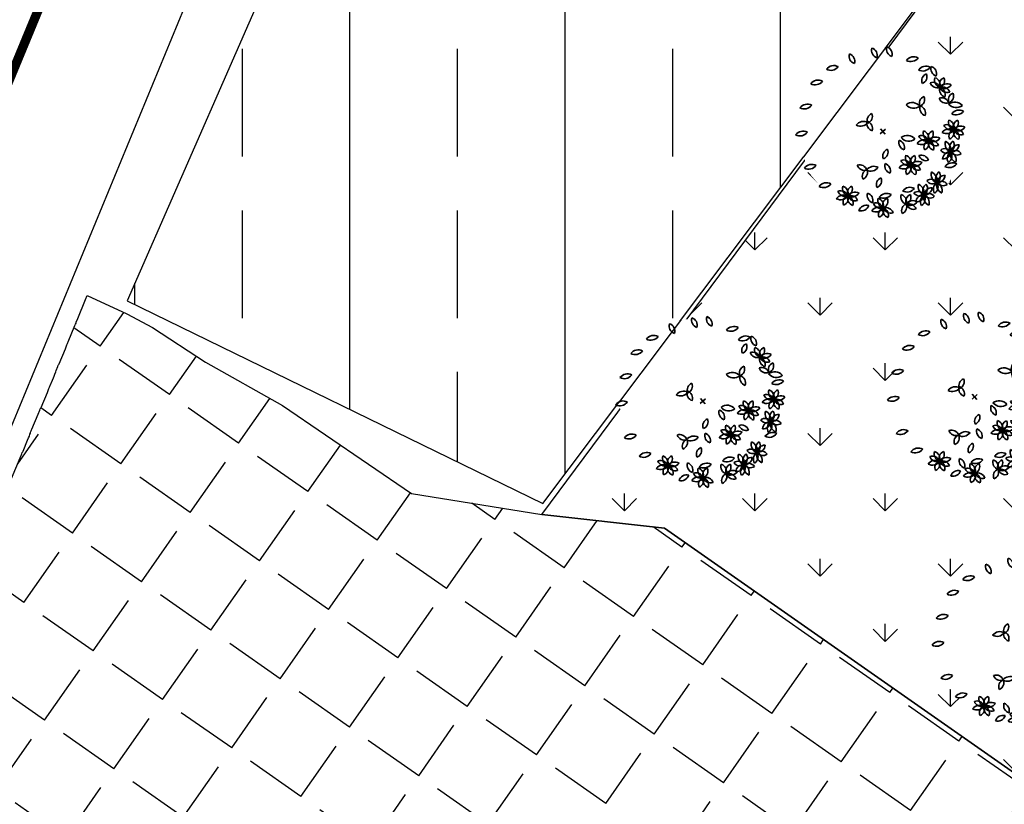
# Model space of a CAD drawing. Units: inches. Extents: x 1085372 to 1086212, y 3340620 to 3341850.
# Drawn here: x 1085570 to 1085602, y 3341681 to 3341706 of the extents above; entities that cross this region are included whole.
import ezdxf

# ---------------------------------------------------------------- set-up
doc = ezdxf.new("R2010")
doc.units = ezdxf.units.IN
doc.header["$MEASUREMENT"] = 0
doc.set_wipeout_variables(frame=1)
doc.linetypes.add('DASHED2', pattern=[0.375, 0.25, -0.125])
for name, color, linetype, lineweight in [('bo', 7, 'Continuous', 9), ('cay', 96, 'Continuous', 35), ('cay 2', 102, 'Continuous', 5)]:
    doc.layers.add(name, color=color, linetype=linetype, lineweight=lineweight)
for name, color, linetype in [('CO', 74, 'Continuous'), ('GT_AL_lines', 20, 'Continuous'), ('GT_netbo_Haiduong', 1, 'Continuous'), ('khuTT_QH_shapes', 10, 'Continuous'), ('NHA DAN CU HIEN CO', 54, 'Continuous')]:
    doc.layers.add(name, color=color, linetype=linetype)

# ---------------------------------------------------------------- blocks, each defined once
blk = doc.blocks.new('Cay DP')
at = {"color": 3}
blk.add_wipeout([(1.305, 4.436), (-0.13, 4.623), (-1.552, 4.356), (-2.822, 3.663), (-3.816, 2.612), (-4.436, 1.305), (-4.623, -0.13), (-4.356, -1.552), (-3.663, -2.822), (-2.612, -3.816), (-1.305, -4.436), (0.13, -4.623), (1.552, -4.356), (2.822, -3.663), (3.816, -2.612), (4.436, -1.305), (4.623, 0.13), (4.356, 1.552), (3.663, 2.822), (2.612, 3.816)], dxfattribs=at).dxf.layer = 'bo'
at = {"layer": 'cay'}
for p, q in [((-0.174, 0.081), (0.174, -0.081)), ((-0.081, -0.174), (0.081, 0.174))]:
    blk.add_line(p, q, dxfattribs=at)
at = {"layer": 'cay', "linetype": 'Continuous'}
for centre, radius, start, end in [((-1.641, 3.923), 0.429, 7.007, 95.7542), ((-1.258, 4.402), 0.429, 187.007, 275.7542), ((0.111, 3.983), 0.515, 86.0289, 166.734), ((-0.354, 4.615), 0.515, 266.0289, 346.734), ((1.038, 3.923), 0.429, 7.007, 95.7542), ((1.421, 4.403), 0.429, 187.007, 275.7542), ((-2.359, 3.531), 0.429, 7.007, 95.7542), ((-1.976, 4.011), 0.429, 187.007, 275.7542), ((0.926, 3.769), 0.515, 86.0289, 166.734), ((0.461, 4.401), 0.515, 266.0289, 346.734), ((1.198, 3.582), 0.399, 134.9291, 227.1353), ((0.645, 3.572), 0.399, 314.9291, 47.1353), ((1.472, 3.437), 0.429, 7.007, 95.7542), ((1.856, 3.917), 0.429, 187.007, 275.7542), ((2.17, 3.782), 0.399, 134.9291, 227.1353), ((2.375, 3.351), 0.515, 86.0289, 166.734), ((1.909, 3.983), 0.515, 266.0289, 346.734), ((1.617, 3.772), 0.399, 314.9291, 47.1353), ((1.585, 3.193), 0.423, 43.1952, 132.6065), ((1.607, 3.794), 0.423, 223.1952, 312.6065), ((1.939, 3.062), 0.429, 7.007, 95.7542), ((2.322, 3.542), 0.429, 187.007, 275.7542), ((2.192, 3.177), 0.423, 43.1952, 132.6065), ((2.214, 3.779), 0.423, 223.1952, 312.6065), ((2.964, 3.208), 0.399, 134.9291, 227.1353), ((2.41, 3.198), 0.399, 314.9291, 47.1353), ((-3.361, 2.735), 0.429, 7.007, 95.7542), ((-2.977, 3.214), 0.429, 187.007, 275.7542), ((2.379, 2.619), 0.423, 43.1952, 132.6065), ((2.401, 3.22), 0.423, 223.1952, 312.6065), ((3.19, 2.572), 0.553, 64.2119, 151.5471), ((2.945, 3.335), 0.553, 244.2119, 331.5471), ((3.576, 2.302), 0.515, 86.0289, 166.734), ((3.111, 2.933), 0.515, 266.0289, 346.734), ((-3.721, 1.758), 0.515, 86.0289, 166.734), ((-4.186, 2.39), 0.515, 266.0289, 346.734), ((1.58, 2.394), 0.399, 134.9291, 227.1353), ((1.026, 2.384), 0.399, 314.9291, 47.1353), ((3.802, 1.957), 0.399, 134.9291, 227.1353), ((3.248, 1.947), 0.399, 314.9291, 47.1353), ((1.068, 1.602), 0.553, 64.2119, 151.5471), ((0.822, 2.364), 0.553, 244.2119, 331.5471), ((1.362, 1.687), 0.429, 7.007, 95.7542), ((1.745, 2.167), 0.429, 187.007, 275.7542), ((3.217, 1.367), 0.423, 43.1952, 132.6065), ((3.239, 1.969), 0.423, 223.1952, 312.6065), ((3.511, 1.143), 0.515, 86.0289, 166.734), ((3.046, 1.775), 0.515, 266.0289, 346.734), ((3.104, 1.612), 0.429, 7.007, 95.7542), ((3.487, 2.091), 0.429, 187.007, 275.7542), ((3.8, 1.391), 0.399, 134.9291, 227.1353), ((4.006, 1.526), 0.515, 86.0289, 166.734), ((3.54, 2.158), 0.515, 266.0289, 346.734), ((3.246, 1.381), 0.399, 314.9291, 47.1353), ((3.57, 1.237), 0.429, 7.007, 95.7542), ((3.953, 1.716), 0.429, 187.007, 275.7542), ((3.823, 1.352), 0.423, 43.1952, 132.6065), ((3.845, 1.953), 0.423, 223.1952, 312.6065), ((-4.188, 0.68), 0.515, 86.0289, 166.734), ((-4.654, 1.312), 0.515, 266.0289, 346.734), ((2.782, 0.85), 0.399, 134.9291, 227.1353), ((2.228, 0.84), 0.399, 314.9291, 47.1353), ((-0.67, 0.377), 0.399, 134.9291, 227.1353), ((-1.224, 0.367), 0.399, 314.9291, 47.1353), ((2.197, 0.261), 0.423, 43.1952, 132.6065), ((2.219, 0.862), 0.423, 223.1952, 312.6065), ((2.492, 0.037), 0.515, 86.0289, 166.734), ((2.026, 0.669), 0.515, 266.0289, 346.734), ((2.084, 0.505), 0.429, 7.007, 95.7542), ((2.467, 0.985), 0.429, 187.007, 275.7542), ((2.78, 0.285), 0.399, 134.9291, 227.1353), ((2.986, 0.419), 0.515, 86.0289, 166.734), ((2.52, 1.051), 0.515, 266.0289, 346.734), ((2.227, 0.275), 0.399, 314.9291, 47.1353), ((2.55, 0.13), 0.429, 7.007, 95.7542), ((2.933, 0.61), 0.429, 187.007, 275.7542), ((2.803, 0.245), 0.423, 43.1952, 132.6065), ((2.825, 0.847), 0.423, 223.1952, 312.6065), ((3.672, 0.154), 0.399, 58.108, 150.3143), ((3.365, 0.379), 0.515, 9.2079, 89.913), ((3.874, 0.976), 0.515, 189.2079, 269.913), ((4.106, 0.832), 0.423, 146.3742, 235.7855), ((3.516, 0.717), 0.423, 326.3742, 55.7855), ((4.282, 0.619), 0.429, 110.186, 198.9332), ((3.728, 0.882), 0.429, 290.186, 18.9332), ((4.223, 0.282), 0.399, 58.108, 150.3143), ((4.087, 0.819), 0.399, 238.108, 330.3143), ((-0.979, -0.388), 0.515, 86.0289, 166.734), ((-1.445, 0.244), 0.515, 266.0289, 346.734), ((-0.968, -0.256), 0.429, 7.007, 95.7542), ((-0.584, 0.224), 0.429, 187.007, 275.7542), ((1.546, -0.165), 0.553, 64.2119, 151.5471), ((1.301, 0.597), 0.553, 244.2119, 331.5471), ((3.536, 0.691), 0.399, 238.108, 330.3143), ((4.024, 0.079), 0.429, 110.186, 198.9332), ((3.469, 0.343), 0.429, 290.186, 18.9332), ((4.23, 0.239), 0.423, 146.3742, 235.7855), ((4.359, 0.582), 0.515, 189.2079, 269.913), ((3.85, -0.015), 0.515, 9.2079, 89.913), ((3.639, 0.123), 0.423, 326.3742, 55.7855), ((4.406, -0.503), 0.515, 86.0289, 166.734), ((3.94, 0.129), 0.515, 266.0289, 346.734), ((-4.197, -0.769), 0.515, 86.0289, 166.734), ((-4.662, -0.138), 0.515, 266.0289, 346.734), ((1.061, -0.505), 0.429, 7.007, 95.7542), ((1.444, -0.025), 0.429, 187.007, 275.7542), ((2.422, -0.775), 0.399, 134.9291, 227.1353), ((1.868, -0.785), 0.399, 314.9291, 47.1353), ((2.636, -0.726), 0.423, 43.1952, 132.6065), ((2.658, -0.124), 0.423, 223.1952, 312.6065), ((0.908, -1.071), 0.399, 134.9291, 227.1353), ((0.354, -1.081), 0.399, 314.9291, 47.1353), ((1.837, -1.365), 0.423, 43.1952, 132.6065), ((1.859, -0.763), 0.423, 223.1952, 312.6065), ((2.132, -1.589), 0.515, 86.0289, 166.734), ((1.666, -0.957), 0.515, 266.0289, 346.734), ((1.724, -1.121), 0.429, 7.007, 95.7542), ((2.107, -0.641), 0.429, 187.007, 275.7542), ((2.421, -1.341), 0.399, 134.9291, 227.1353), ((2.626, -1.206), 0.515, 86.0289, 166.734), ((2.161, -0.575), 0.515, 266.0289, 346.734), ((1.867, -1.351), 0.399, 314.9291, 47.1353), ((2.19, -1.495), 0.429, 7.007, 95.7542), ((2.573, -1.016), 0.429, 187.007, 275.7542), ((2.443, -1.38), 0.423, 43.1952, 132.6065), ((2.465, -0.779), 0.423, 223.1952, 312.6065), ((3.347, -1.474), 0.515, 9.2079, 89.913), ((3.856, -0.877), 0.515, 189.2079, 269.913), ((4.089, -1.02), 0.423, 146.3742, 235.7855), ((3.498, -1.136), 0.423, 326.3742, 55.7855), ((4.265, -1.234), 0.429, 110.186, 198.9332), ((3.71, -0.97), 0.429, 290.186, 18.9332), ((0.866, -1.991), 0.429, 7.007, 95.7542), ((1.249, -1.511), 0.429, 187.007, 275.7542), ((3.654, -1.699), 0.399, 58.108, 150.3143), ((3.518, -1.162), 0.399, 238.108, 330.3143), ((4.212, -1.614), 0.423, 146.3742, 235.7855), ((4.341, -1.271), 0.515, 189.2079, 269.913), ((3.832, -1.868), 0.515, 9.2079, 89.913), ((4.205, -1.571), 0.399, 58.108, 150.3143), ((4.069, -1.034), 0.399, 238.108, 330.3143), ((3.621, -1.73), 0.423, 326.3742, 55.7855), ((-3.812, -2.227), 0.515, 86.0289, 166.734), ((-4.278, -1.596), 0.515, 266.0289, 346.734), ((-0.256, -2.58), 0.423, 43.1952, 132.6065), ((0.533, -2.422), 0.515, 86.0289, 166.734), ((0.068, -1.79), 0.515, 266.0289, 346.734), ((2.82, -2.675), 0.515, 86.0289, 166.734), ((2.354, -2.043), 0.515, 266.0289, 346.734), ((3.478, -1.78), 0.515, 189.2079, 269.913), ((2.969, -2.378), 0.515, 9.2079, 89.913), ((3.711, -1.924), 0.423, 146.3742, 235.7855), ((3.12, -2.039), 0.423, 326.3742, 55.7855), ((3.887, -2.137), 0.429, 110.186, 198.9332), ((3.332, -1.874), 0.429, 290.186, 18.9332), ((3.828, -2.475), 0.399, 58.108, 150.3143), ((3.692, -1.938), 0.399, 238.108, 330.3143), ((-0.234, -1.979), 0.423, 223.1952, 312.6065), ((0.328, -2.556), 0.399, 134.9291, 227.1353), ((-0.226, -2.566), 0.399, 314.9291, 47.1353), ((1.218, -2.656), 0.399, 134.9291, 227.1353), ((0.665, -2.666), 0.399, 314.9291, 47.1353), ((3.069, -2.845), 0.399, 134.9291, 227.1353), ((2.515, -2.855), 0.399, 314.9291, 47.1353), ((3.277, -2.602), 0.399, 58.108, 150.3143), ((3.141, -2.065), 0.399, 238.108, 330.3143), ((3.628, -2.677), 0.429, 110.186, 198.9332), ((3.074, -2.413), 0.429, 290.186, 18.9332), ((3.834, -2.517), 0.423, 146.3742, 235.7855), ((3.963, -2.174), 0.515, 189.2079, 269.913), ((3.455, -2.772), 0.515, 9.2079, 89.913), ((3.243, -2.633), 0.423, 326.3742, 55.7855), ((-2.635, -3.7), 0.515, 86.0289, 166.734), ((-3.1, -3.068), 0.515, 266.0289, 346.734), ((1.78, -3.498), 0.515, 86.0289, 166.734), ((1.315, -2.866), 0.515, 266.0289, 346.734), ((2.371, -3.191), 0.429, 7.007, 95.7542), ((2.754, -2.711), 0.429, 187.007, 275.7542), ((3.068, -3.411), 0.399, 134.9291, 227.1353), ((3.273, -3.276), 0.515, 86.0289, 166.734), ((2.808, -2.645), 0.515, 266.0289, 346.734), ((2.514, -3.421), 0.399, 314.9291, 47.1353), ((3.09, -3.45), 0.423, 43.1952, 132.6065), ((3.112, -2.849), 0.423, 223.1952, 312.6065), ((-1.487, -4.302), 0.515, 86.0289, 166.734), ((-1.953, -3.671), 0.515, 266.0289, 346.734), ((-0.761, -4.068), 0.429, 7.007, 95.7542), ((-0.378, -3.588), 0.429, 187.007, 275.7542), ((-0.063, -3.723), 0.399, 134.9291, 227.1353), ((0.141, -4.153), 0.515, 86.0289, 166.734), ((-0.325, -3.522), 0.515, 266.0289, 346.734), ((-0.617, -3.732), 0.399, 314.9291, 47.1353), ((0.642, -3.866), 0.429, 7.007, 95.7542), ((1.026, -3.386), 0.429, 187.007, 275.7542), ((1.407, -4.135), 0.423, 43.1952, 132.6065), ((1.294, -3.891), 0.429, 7.007, 95.7542), ((1.677, -3.411), 0.429, 187.007, 275.7542), ((1.992, -3.546), 0.399, 134.9291, 227.1353), ((1.438, -3.556), 0.399, 314.9291, 47.1353), ((2.013, -4.151), 0.423, 43.1952, 132.6065), ((-0.648, -4.312), 0.423, 43.1952, 132.6065), ((-0.626, -3.711), 0.423, 223.1952, 312.6065), ((-0.353, -4.536), 0.515, 86.0289, 166.734), ((-0.819, -3.904), 0.515, 266.0289, 346.734), ((-0.065, -4.288), 0.399, 134.9291, 227.1353), ((-0.618, -4.298), 0.399, 314.9291, 47.1353), ((-0.295, -4.442), 0.429, 7.007, 95.7542), ((0.088, -3.963), 0.429, 187.007, 275.7542), ((-0.042, -4.327), 0.423, 43.1952, 132.6065), ((-0.02, -3.726), 0.423, 223.1952, 312.6065), ((1.002, -4.472), 0.445, 98.8346, 185.91), ((0.491, -4.078), 0.445, 278.8346, 5.91), ((1.429, -3.534), 0.423, 223.1952, 312.6065), ((1.701, -4.359), 0.515, 86.0289, 166.734), ((1.236, -3.728), 0.515, 266.0289, 346.734), ((1.99, -4.112), 0.399, 134.9291, 227.1353), ((1.436, -4.122), 0.399, 314.9291, 47.1353), ((1.76, -4.266), 0.429, 7.007, 95.7542), ((2.143, -3.786), 0.429, 187.007, 275.7542), ((2.035, -3.549), 0.423, 223.1952, 312.6065)]:
    blk.add_arc(centre, radius, start, end, dxfattribs=at)

msp = doc.modelspace()

# ---------------------------------------------------------------- hatches: boundary and pattern name
at = {"layer": 'CO'}
h = msp.add_hatch(dxfattribs=at)
h.set_pattern_fill('GRASS', color=256, scale=3, style=0)
h.set_pattern_definition([(90, (0, 0), (-2.121320343, 2.121320343), [0.5625, -3.680140689]), (45, (0, 0), (-2.1213203436, 2.1213203436), [0.5625, -2.4375]), (135, (0, 0), (-2.1213203436, -2.1213203436), [0.5625, -2.4375])])
h.paths.add_polyline_path([(1085628.932, 3341663.534), (1085591.232, 3341689.919), (1085587.25, 3341690.369), (1085606.8, 3341716.703), (1085608.779, 3341719.243), (1085603.939, 3341726.381), (1085605.926, 3341737.169), (1085622.657, 3341737.049), (1085642.39, 3341732.58), (1085636.238, 3341717.653), (1085626.706, 3341708.945), (1085623.498, 3341700.577), (1085628.223, 3341698.897), (1085648.261, 3341680.933), (1085645.972, 3341661.064)])
at = {"layer": 'khuTT_QH_shapes'}
h = msp.add_hatch(dxfattribs=at)
h.set_pattern_fill('ANGLE', color=255, scale=10, angle=55, style=0)
h.set_pattern_definition([(55, (0, 0), (-2.2526681218, 1.5773352), [2, -0.75]), (145, (0, 0), (-1.5773352, -2.2526681218), [2, -0.75])])
h.paths.add_polyline_path([(1085540.001, 3341623.932), (1085540.009, 3341623.942), (1085540.1, 3341624.162), (1085540.116, 3341624.192), (1085540.166, 3341624.292), (1085540.207, 3341624.392), (1085540.24, 3341624.472), (1085540.257, 3341624.512), (1085540.273, 3341624.542), (1085540.322, 3341624.642), (1085540.364, 3341624.742), (1085540.397, 3341624.822), (1085540.487, 3341625.042), (1085540.504, 3341625.072), (1085540.553, 3341625.172), (1085540.595, 3341625.272), (1085540.628, 3341625.352), (1085540.644, 3341625.392), (1085540.661, 3341625.422), (1085540.71, 3341625.522), (1085540.751, 3341625.622), (1085540.784, 3341625.702), (1085540.801, 3341625.742), (1085540.817, 3341625.772), (1085540.867, 3341625.872), (1085540.908, 3341625.972), (1085540.941, 3341626.052), (1085540.982, 3341626.142), (1085541.023, 3341626.232), (1085541.04, 3341626.272), (1085541.048, 3341626.302), (1085541.056, 3341626.322), (1085541.114, 3341626.442), (1085541.18, 3341626.582), (1085541.197, 3341626.622), (1085541.205, 3341626.652), (1085541.213, 3341626.672), (1085541.287, 3341626.842), (1085541.304, 3341626.882), (1085541.32, 3341626.912), (1085541.328, 3341626.932), (1085541.345, 3341626.972), (1085541.361, 3341627.002), (1085541.411, 3341627.101), (1085541.452, 3341627.201), (1085541.485, 3341627.281), (1085541.526, 3341627.371), (1085541.568, 3341627.461), (1085541.584, 3341627.501), (1085541.592, 3341627.531), (1085541.601, 3341627.551), (1085541.658, 3341627.671), (1085541.724, 3341627.811), (1085541.741, 3341627.851), (1085541.749, 3341627.881), (1085541.757, 3341627.901), (1085541.815, 3341628.021), (1085541.856, 3341628.111), (1085541.914, 3341628.231), (1085541.963, 3341628.331), (1085542.005, 3341628.431), (1085542.038, 3341628.511), (1085542.054, 3341628.551), (1085542.071, 3341628.581), (1085542.12, 3341628.681), (1085542.161, 3341628.781), (1085542.194, 3341628.861), (1085542.211, 3341628.901), (1085542.227, 3341628.931), (1085542.277, 3341629.031), (1085542.318, 3341629.131), (1085542.351, 3341629.211), (1085542.367, 3341629.251), (1085542.384, 3341629.281), (1085542.433, 3341629.381), (1085542.475, 3341629.481), (1085542.508, 3341629.561), (1085542.524, 3341629.601), (1085542.541, 3341629.631), (1085542.59, 3341629.731), (1085542.631, 3341629.831), (1085542.664, 3341629.911), (1085542.706, 3341630.001), (1085542.722, 3341630.041), (1085542.78, 3341630.161), (1085542.829, 3341630.261), (1085542.87, 3341630.361), (1085542.903, 3341630.441), (1085542.92, 3341630.481), (1085542.936, 3341630.511), (1085542.986, 3341630.611), (1085543.027, 3341630.711), (1085543.06, 3341630.791), (1085543.077, 3341630.831), (1085543.093, 3341630.861), (1085543.118, 3341630.911), (1085543.134, 3341630.941), (1085543.143, 3341630.961), (1085543.225, 3341631.141), (1085543.242, 3341631.181), (1085543.25, 3341631.211), (1085543.258, 3341631.231), (1085543.316, 3341631.351), (1085543.382, 3341631.491), (1085543.398, 3341631.531), (1085543.406, 3341631.561), (1085543.415, 3341631.581), (1085543.472, 3341631.701), (1085543.514, 3341631.791), (1085543.571, 3341631.911), (1085543.621, 3341632.01), (1085543.662, 3341632.11), (1085543.695, 3341632.19), (1085543.712, 3341632.23), (1085543.728, 3341632.26), (1085543.753, 3341632.31), (1085543.769, 3341632.34), (1085543.777, 3341632.36), (1085543.86, 3341632.54), (1085543.876, 3341632.58), (1085543.885, 3341632.61), (1085543.893, 3341632.63), (1085543.934, 3341632.7), (1085543.967, 3341632.78), (1085544.017, 3341632.88), (1085544.058, 3341632.98), (1085544.091, 3341633.06), (1085544.107, 3341633.1), (1085544.124, 3341633.13), (1085544.149, 3341633.18), (1085544.165, 3341633.21), (1085544.173, 3341633.23), (1085544.256, 3341633.41), (1085544.272, 3341633.45), (1085544.28, 3341633.48), (1085544.289, 3341633.5), (1085544.346, 3341633.62), (1085544.388, 3341633.71), (1085544.445, 3341633.83), (1085544.495, 3341633.93), (1085544.536, 3341634.03), (1085544.569, 3341634.11), (1085544.586, 3341634.15), (1085544.602, 3341634.18), (1085544.627, 3341634.23), (1085544.643, 3341634.26), (1085544.652, 3341634.28), (1085544.734, 3341634.46), (1085544.751, 3341634.5), (1085544.759, 3341634.53), (1085544.767, 3341634.55), (1085544.825, 3341634.67), (1085544.866, 3341634.76), (1085544.924, 3341634.88), (1085544.973, 3341634.98), (1085545.014, 3341635.08), (1085545.047, 3341635.16), (1085545.064, 3341635.2), (1085545.08, 3341635.23), (1085545.105, 3341635.28), (1085545.122, 3341635.31), (1085545.13, 3341635.33), (1085545.188, 3341635.46), (1085545.245, 3341635.58), (1085545.278, 3341635.65), (1085545.311, 3341635.71), (1085545.328, 3341635.77), (1085545.385, 3341635.89), (1085545.427, 3341635.98), (1085545.484, 3341636.1), (1085545.534, 3341636.2), (1085545.575, 3341636.3), (1085545.608, 3341636.38), (1085545.625, 3341636.42), (1085545.641, 3341636.45), (1085545.666, 3341636.5), (1085545.682, 3341636.53), (1085545.691, 3341636.55), (1085545.748, 3341636.68), (1085545.806, 3341636.8), (1085545.855, 3341636.9), (1085545.897, 3341636.999), (1085545.93, 3341637.079), (1085545.946, 3341637.119), (1085545.963, 3341637.149), (1085545.987, 3341637.199), (1085546.004, 3341637.229), (1085546.012, 3341637.249), (1085546.095, 3341637.429), (1085546.111, 3341637.469), (1085546.119, 3341637.499), (1085546.128, 3341637.519), (1085546.169, 3341637.589), (1085546.202, 3341637.669), (1085546.227, 3341637.719), (1085546.243, 3341637.749), (1085546.251, 3341637.769), (1085546.309, 3341637.899), (1085546.367, 3341638.019), (1085546.416, 3341638.119), (1085546.457, 3341638.219), (1085546.49, 3341638.299), (1085546.507, 3341638.339), (1085546.523, 3341638.369), (1085546.548, 3341638.419), (1085546.565, 3341638.449), (1085546.573, 3341638.469), (1085546.631, 3341638.599), (1085546.688, 3341638.719), (1085546.738, 3341638.819), (1085546.779, 3341638.919), (1085546.812, 3341638.999), (1085546.828, 3341639.039), (1085546.845, 3341639.069), (1085546.87, 3341639.119), (1085546.886, 3341639.149), (1085546.894, 3341639.169), (1085546.952, 3341639.299), (1085547.01, 3341639.419), (1085547.043, 3341639.489), (1085547.076, 3341639.549), (1085547.092, 3341639.609), (1085547.15, 3341639.729), (1085547.191, 3341639.819), (1085547.249, 3341639.939), (1085547.274, 3341639.989), (1085547.29, 3341640.019), (1085547.298, 3341640.039), (1085547.381, 3341640.219), (1085547.397, 3341640.259), (1085547.406, 3341640.289), (1085547.414, 3341640.309), (1085547.472, 3341640.429), (1085547.513, 3341640.519), (1085547.653, 3341640.809), (1085547.703, 3341640.909), (1085547.744, 3341641.009), (1085547.777, 3341641.089), (1085547.793, 3341641.129), (1085547.81, 3341641.159), (1085547.834, 3341641.209), (1085547.851, 3341641.239), (1085547.859, 3341641.259), (1085547.917, 3341641.389), (1085547.975, 3341641.509), (1085547.999, 3341641.559), (1085548.016, 3341641.589), (1085548.024, 3341641.609), (1085548.107, 3341641.789), (1085548.123, 3341641.828), (1085548.131, 3341641.858), (1085548.14, 3341641.878), (1085548.197, 3341641.998), (1085548.238, 3341642.088), (1085548.379, 3341642.378), (1085548.403, 3341642.428), (1085548.42, 3341642.458), (1085548.428, 3341642.478), (1085548.511, 3341642.658), (1085548.527, 3341642.698), (1085548.535, 3341642.728), (1085548.544, 3341642.748), (1085548.601, 3341642.868), (1085548.643, 3341642.958), (1085548.7, 3341643.078), (1085548.725, 3341643.128), (1085548.741, 3341643.158), (1085548.75, 3341643.178), (1085548.807, 3341643.308), (1085548.865, 3341643.428), (1085548.915, 3341643.528), (1085548.956, 3341643.628), (1085548.989, 3341643.708), (1085549.005, 3341643.748), (1085549.104, 3341643.948), (1085549.129, 3341643.998), (1085549.146, 3341644.028), (1085549.154, 3341644.048), (1085549.212, 3341644.178), (1085549.269, 3341644.298), (1085549.294, 3341644.348), (1085549.31, 3341644.378), (1085549.319, 3341644.398), (1085549.376, 3341644.528), (1085549.517, 3341644.818), (1085549.541, 3341644.868), (1085549.558, 3341644.898), (1085549.566, 3341644.918), (1085549.624, 3341645.048), (1085549.682, 3341645.168), (1085549.715, 3341645.238), (1085549.747, 3341645.298), (1085549.764, 3341645.358), (1085549.822, 3341645.478), (1085549.863, 3341645.568), (1085549.921, 3341645.688), (1085549.945, 3341645.738), (1085549.962, 3341645.768), (1085549.97, 3341645.788), (1085550.028, 3341645.918), (1085550.168, 3341646.208), (1085550.193, 3341646.258), (1085550.209, 3341646.288), (1085550.217, 3341646.308), (1085550.275, 3341646.438), (1085550.292, 3341646.478), (1085550.341, 3341646.558), (1085550.391, 3341646.658), (1085550.432, 3341646.747), (1085550.473, 3341646.827), (1085550.531, 3341646.957), (1085550.671, 3341647.247), (1085550.696, 3341647.297), (1085550.712, 3341647.327), (1085550.72, 3341647.347), (1085550.778, 3341647.477), (1085550.918, 3341647.767), (1085550.943, 3341647.817), (1085550.96, 3341647.847), (1085550.968, 3341647.867), (1085551.026, 3341647.997), (1085551.166, 3341648.287), (1085551.191, 3341648.337), (1085551.207, 3341648.367), (1085551.215, 3341648.387), (1085551.273, 3341648.517), (1085551.397, 3341648.777), (1085551.471, 3341648.927), (1085551.487, 3341648.957), (1085551.496, 3341648.977), (1085551.504, 3341648.987), (1085551.669, 3341649.327), (1085551.694, 3341649.377), (1085551.71, 3341649.407), (1085551.718, 3341649.427), (1085551.776, 3341649.557), (1085551.916, 3341649.847), (1085551.941, 3341649.897), (1085551.957, 3341649.927), (1085551.966, 3341649.947), (1085552.023, 3341650.077), (1085552.04, 3341650.117), (1085552.089, 3341650.197), (1085552.139, 3341650.297), (1085552.18, 3341650.387), (1085552.221, 3341650.467), (1085552.279, 3341650.597), (1085552.502, 3341651.057), (1085552.526, 3341651.107), (1085552.543, 3341651.137), (1085552.551, 3341651.157), (1085552.609, 3341651.287), (1085552.625, 3341651.327), (1085552.675, 3341651.407), (1085552.724, 3341651.507), (1085552.765, 3341651.597), (1085552.807, 3341651.676), (1085552.864, 3341651.806), (1085553.005, 3341652.096), (1085553.029, 3341652.146), (1085553.046, 3341652.176), (1085553.054, 3341652.196), (1085553.112, 3341652.326), (1085553.235, 3341652.586), (1085553.31, 3341652.736), (1085553.326, 3341652.766), (1085553.334, 3341652.786), (1085553.343, 3341652.796), (1085553.59, 3341653.306), (1085553.615, 3341653.356), (1085553.631, 3341653.386), (1085553.64, 3341653.406), (1085553.697, 3341653.536), (1085553.821, 3341653.796), (1085553.895, 3341653.946), (1085553.912, 3341653.976), (1085553.92, 3341653.996), (1085553.928, 3341654.006), (1085554.093, 3341654.346), (1085554.118, 3341654.396), (1085554.134, 3341654.426), (1085554.143, 3341654.446), (1085554.2, 3341654.576), (1085554.34, 3341654.866), (1085554.365, 3341654.916), (1085554.382, 3341654.946), (1085554.39, 3341654.966), (1085554.448, 3341655.096), (1085554.588, 3341655.386), (1085554.613, 3341655.436), (1085554.629, 3341655.466), (1085554.637, 3341655.486), (1085554.654, 3341655.536), (1085554.679, 3341655.566), (1085554.711, 3341655.636), (1085554.736, 3341655.696), (1085554.761, 3341655.736), (1085554.843, 3341655.906), (1085554.868, 3341655.956), (1085554.885, 3341655.986), (1085554.893, 3341656.006), (1085554.951, 3341656.136), (1085555.091, 3341656.426), (1085555.116, 3341656.476), (1085555.132, 3341656.506), (1085555.14, 3341656.526), (1085555.198, 3341656.655), (1085555.338, 3341656.945), (1085555.363, 3341656.995), (1085555.379, 3341657.025), (1085555.388, 3341657.045), (1085555.445, 3341657.175), (1085555.586, 3341657.465), (1085555.61, 3341657.515), (1085555.627, 3341657.545), (1085555.635, 3341657.565), (1085555.693, 3341657.695), (1085555.75, 3341657.815), (1085555.775, 3341657.865), (1085555.792, 3341657.895), (1085555.8, 3341657.915), (1085555.858, 3341658.045), (1085555.998, 3341658.335), (1085556.023, 3341658.385), (1085556.039, 3341658.415), (1085556.047, 3341658.435), (1085556.105, 3341658.565), (1085556.163, 3341658.685), (1085556.196, 3341658.755), (1085556.229, 3341658.815), (1085556.245, 3341658.875), (1085556.303, 3341658.995), (1085556.344, 3341659.085), (1085556.402, 3341659.205), (1085556.427, 3341659.255), (1085556.443, 3341659.285), (1085556.451, 3341659.305), (1085556.509, 3341659.435), (1085556.649, 3341659.725), (1085556.674, 3341659.775), (1085556.69, 3341659.805), (1085556.699, 3341659.825), (1085556.781, 3341660.005), (1085556.798, 3341660.045), (1085556.806, 3341660.075), (1085556.814, 3341660.095), (1085556.872, 3341660.215), (1085556.913, 3341660.305), (1085556.971, 3341660.425), (1085556.996, 3341660.475), (1085557.012, 3341660.505), (1085557.02, 3341660.525), (1085557.078, 3341660.655), (1085557.136, 3341660.775), (1085557.185, 3341660.875), (1085557.226, 3341660.975), (1085557.259, 3341661.055), (1085557.276, 3341661.095), (1085557.375, 3341661.295), (1085557.4, 3341661.345), (1085557.416, 3341661.375), (1085557.424, 3341661.395), (1085557.507, 3341661.574), (1085557.523, 3341661.614), (1085557.532, 3341661.644), (1085557.54, 3341661.664), (1085557.598, 3341661.784), (1085557.639, 3341661.874), (1085557.696, 3341661.994), (1085557.746, 3341662.094), (1085557.787, 3341662.194), (1085557.82, 3341662.274), (1085557.837, 3341662.314), (1085557.853, 3341662.344), (1085557.903, 3341662.444), (1085557.944, 3341662.544), (1085557.977, 3341662.624), (1085557.993, 3341662.664), (1085558.01, 3341662.694), (1085558.035, 3341662.744), (1085558.051, 3341662.774), (1085558.059, 3341662.794), (1085558.142, 3341662.974), (1085558.158, 3341663.014), (1085558.166, 3341663.044), (1085558.175, 3341663.064), (1085558.232, 3341663.184), (1085558.298, 3341663.324), (1085558.315, 3341663.364), (1085558.323, 3341663.394), (1085558.331, 3341663.414), (1085558.389, 3341663.534), (1085558.455, 3341663.674), (1085558.488, 3341663.744), (1085558.513, 3341663.804), (1085558.529, 3341663.854), (1085558.546, 3341663.894), (1085558.562, 3341663.924), (1085558.612, 3341664.024), (1085558.653, 3341664.124), (1085558.686, 3341664.204), (1085558.744, 3341664.334), (1085558.777, 3341664.414), (1085558.843, 3341664.554), (1085558.859, 3341664.594), (1085558.867, 3341664.624), (1085558.876, 3341664.644), (1085558.933, 3341664.764), (1085558.999, 3341664.904), (1085559.032, 3341664.974), (1085559.057, 3341665.034), (1085559.074, 3341665.084), (1085559.131, 3341665.214), (1085559.164, 3341665.294), (1085559.23, 3341665.434), (1085559.247, 3341665.474), (1085559.255, 3341665.504), (1085559.263, 3341665.524), (1085559.337, 3341665.694), (1085559.354, 3341665.734), (1085559.37, 3341665.764), (1085559.379, 3341665.784), (1085559.511, 3341666.094), (1085559.544, 3341666.174), (1085559.61, 3341666.314), (1085559.642, 3341666.384), (1085559.667, 3341666.443), (1085559.684, 3341666.493), (1085559.741, 3341666.623), (1085559.791, 3341666.753), (1085559.807, 3341666.793), (1085559.824, 3341666.823), (1085559.832, 3341666.843), (1085560.038, 3341667.333), (1085560.088, 3341667.463), (1085560.104, 3341667.503), (1085560.121, 3341667.533), (1085560.129, 3341667.553), (1085560.261, 3341667.863), (1085560.31, 3341667.993), (1085560.327, 3341668.033), (1085560.343, 3341668.063), (1085560.352, 3341668.083), (1085560.558, 3341668.573), (1085560.607, 3341668.703), (1085560.624, 3341668.743), (1085560.64, 3341668.773), (1085560.648, 3341668.793), (1085560.855, 3341669.283), (1085560.904, 3341669.413), (1085560.921, 3341669.453), (1085560.937, 3341669.483), (1085560.945, 3341669.503), (1085561.151, 3341669.993), (1085561.201, 3341670.123), (1085561.217, 3341670.163), (1085561.234, 3341670.193), (1085561.242, 3341670.213), (1085561.448, 3341670.703), (1085561.498, 3341670.833), (1085561.514, 3341670.873), (1085561.531, 3341670.903), (1085561.539, 3341670.923), (1085561.613, 3341671.103), (1085561.646, 3341671.173), (1085561.671, 3341671.233), (1085561.687, 3341671.293), (1085561.72, 3341671.372), (1085561.737, 3341671.412), (1085561.786, 3341671.542), (1085561.803, 3341671.582), (1085561.819, 3341671.612), (1085561.828, 3341671.632), (1085562.034, 3341672.122), (1085562.083, 3341672.252), (1085562.1, 3341672.292), (1085562.116, 3341672.322), (1085562.124, 3341672.342), (1085562.199, 3341672.522), (1085562.347, 3341672.882), (1085562.364, 3341672.922), (1085562.38, 3341672.952), (1085562.388, 3341672.982), (1085562.438, 3341673.102), (1085562.619, 3341673.542), (1085562.669, 3341673.672), (1085562.685, 3341673.712), (1085562.702, 3341673.742), (1085562.71, 3341673.762), (1085562.933, 3341674.302), (1085562.966, 3341674.372), (1085562.99, 3341674.432), (1085563.007, 3341674.492), (1085563.023, 3341674.522), (1085563.032, 3341674.562), (1085563.048, 3341674.602), (1085563.065, 3341674.632), (1085563.073, 3341674.652), (1085563.279, 3341675.142), (1085563.328, 3341675.272), (1085563.345, 3341675.312), (1085563.361, 3341675.342), (1085563.37, 3341675.362), (1085563.444, 3341675.542), (1085563.477, 3341675.612), (1085563.502, 3341675.672), (1085563.518, 3341675.732), (1085563.551, 3341675.812), (1085563.642, 3341676.032), (1085563.691, 3341676.162), (1085563.708, 3341676.202), (1085563.724, 3341676.231), (1085563.732, 3341676.251), (1085563.807, 3341676.431), (1085563.955, 3341676.791), (1085563.972, 3341676.831), (1085563.988, 3341676.861), (1085563.996, 3341676.891), (1085564.046, 3341677.011), (1085564.318, 3341677.681), (1085564.334, 3341677.721), (1085564.351, 3341677.751), (1085564.359, 3341677.781), (1085564.409, 3341677.901), (1085564.664, 3341678.521), (1085564.714, 3341678.651), (1085564.763, 3341678.751), (1085564.796, 3341678.841), (1085564.829, 3341678.931), (1085564.862, 3341679.011), (1085564.953, 3341679.231), (1085565.002, 3341679.361), (1085565.019, 3341679.401), (1085565.035, 3341679.431), (1085565.044, 3341679.451), (1085565.192, 3341679.811), (1085565.225, 3341679.881), (1085565.25, 3341679.941), (1085565.266, 3341680.001), (1085565.299, 3341680.081), (1085565.316, 3341680.121), (1085565.365, 3341680.251), (1085565.382, 3341680.291), (1085565.398, 3341680.321), (1085565.406, 3341680.341), (1085565.555, 3341680.701), (1085565.588, 3341680.771), (1085565.612, 3341680.831), (1085565.629, 3341680.891), (1085565.662, 3341680.971), (1085565.678, 3341681.011), (1085565.728, 3341681.14), (1085565.744, 3341681.18), (1085565.761, 3341681.21), (1085565.769, 3341681.23), (1085565.918, 3341681.59), (1085565.951, 3341681.66), (1085565.975, 3341681.72), (1085565.992, 3341681.78), (1085566.025, 3341681.86), (1085566.041, 3341681.9), (1085566.091, 3341682.03), (1085566.107, 3341682.07), (1085566.124, 3341682.1), (1085566.132, 3341682.12), (1085566.355, 3341682.66), (1085566.371, 3341682.7), (1085566.388, 3341682.73), (1085566.396, 3341682.76), (1085566.445, 3341682.88), (1085566.717, 3341683.55), (1085566.734, 3341683.59), (1085566.75, 3341683.62), (1085566.759, 3341683.65), (1085566.808, 3341683.77), (1085567.064, 3341684.39), (1085567.113, 3341684.52), (1085567.163, 3341684.62), (1085567.196, 3341684.71), (1085567.229, 3341684.8), (1085567.262, 3341684.88), (1085567.352, 3341685.1), (1085567.402, 3341685.23), (1085567.418, 3341685.27), (1085567.435, 3341685.3), (1085567.443, 3341685.32), (1085567.591, 3341685.68), (1085567.624, 3341685.75), (1085567.649, 3341685.81), (1085567.666, 3341685.87), (1085567.699, 3341685.95), (1085567.715, 3341685.99), (1085567.765, 3341686.119), (1085567.781, 3341686.159), (1085567.798, 3341686.189), (1085567.806, 3341686.209), (1085568.029, 3341686.749), (1085568.062, 3341686.819), (1085568.086, 3341686.879), (1085568.103, 3341686.939), (1085568.119, 3341686.969), (1085568.127, 3341687.009), (1085568.144, 3341687.049), (1085568.16, 3341687.079), (1085568.169, 3341687.099), (1085568.375, 3341687.589), (1085568.424, 3341687.719), (1085568.441, 3341687.759), (1085568.457, 3341687.789), (1085568.466, 3341687.809), (1085568.54, 3341687.989), (1085568.573, 3341688.059), (1085568.597, 3341688.119), (1085568.614, 3341688.179), (1085568.647, 3341688.259), (1085568.663, 3341688.299), (1085568.713, 3341688.429), (1085568.729, 3341688.469), (1085568.746, 3341688.499), (1085568.754, 3341688.519), (1085568.903, 3341688.879), (1085569.051, 3341689.239), (1085569.067, 3341689.279), (1085569.084, 3341689.309), (1085569.092, 3341689.339), (1085569.142, 3341689.459), (1085569.323, 3341689.899), (1085569.373, 3341690.029), (1085569.389, 3341690.069), (1085569.406, 3341690.099), (1085569.414, 3341690.119), (1085569.62, 3341690.609), (1085569.669, 3341690.739), (1085569.686, 3341690.779), (1085569.702, 3341690.809), (1085569.711, 3341690.829), (1085569.785, 3341691.008), (1085569.818, 3341691.078), (1085569.843, 3341691.138), (1085569.859, 3341691.198), (1085569.892, 3341691.278), (1085569.909, 3341691.318), (1085569.958, 3341691.448), (1085569.975, 3341691.488), (1085569.991, 3341691.518), (1085569.999, 3341691.538), (1085570.28, 3341692.208), (1085570.329, 3341692.338), (1085570.346, 3341692.378), (1085570.362, 3341692.408), (1085570.37, 3341692.428), (1085570.519, 3341692.788), (1085570.552, 3341692.858), (1085570.576, 3341692.918), (1085570.593, 3341692.978), (1085570.609, 3341693.008), (1085570.618, 3341693.048), (1085570.634, 3341693.088), (1085570.651, 3341693.118), (1085570.659, 3341693.138), (1085570.865, 3341693.628), (1085570.915, 3341693.758), (1085570.931, 3341693.798), (1085570.948, 3341693.828), (1085570.956, 3341693.848), (1085571.162, 3341694.338), (1085571.211, 3341694.468), (1085571.228, 3341694.508), (1085571.244, 3341694.538), (1085571.253, 3341694.558), (1085571.327, 3341694.738), (1085571.36, 3341694.808), (1085571.385, 3341694.868), (1085571.401, 3341694.928), (1085571.434, 3341695.008), (1085571.451, 3341695.048), (1085571.5, 3341695.178), (1085571.517, 3341695.218), (1085571.533, 3341695.248), (1085571.541, 3341695.268), (1085571.747, 3341695.758), (1085571.797, 3341695.887), (1085571.813, 3341695.927), (1085571.83, 3341695.957), (1085571.838, 3341695.977), (1085572.061, 3341696.517), (1085572.077, 3341696.557), (1085572.094, 3341696.587), (1085572.102, 3341696.617), (1085572.151, 3341696.737), (1085572.407, 3341697.357), (1085572.457, 3341697.487), (1085573.747, 3341696.89), (1085574.581, 3341696.442), (1085576.311, 3341695.321), (1085578.811, 3341693.911), (1085583.011, 3341691.048), (1085587.25, 3341690.369), (1085591.232, 3341689.919), (1085628.932, 3341663.534), (1085613.001, 3341628.001), (1085595.998, 3341602.996), (1085550.242, 3341596.058), (1085555.907, 3341609.885)])
at = {"layer": 'NHA DAN CU HIEN CO'}
h = msp.add_hatch(dxfattribs=at)
h.set_pattern_fill('ANSI33', color=256, scale=28, angle=45, style=0)
h.paths.add_polyline_path([(1085593.285, 3341751.891), (1085593.286, 3341751.896), (1085593.269, 3341751.846)])
h.paths.add_polyline_path([(1085594.572, 3341756.825), (1085594.58, 3341756.855), (1085594.58, 3341756.865), (1085594.572, 3341756.845)])
h.paths.add_polyline_path([(1085593.392, 3341752.261), (1085593.393, 3341752.266), (1085593.376, 3341752.216)])
h.paths.add_polyline_path([(1085538.622, 3341583.486), (1085538.607, 3341583.51), (1085538.624, 3341583.48)])
h.paths.add_polyline_path([(1085538.218, 3341584.203), (1085538.212, 3341584.21), (1085538.228, 3341584.18)])
h.paths.add_polyline_path([(1085538.433, 3341583.816), (1085538.418, 3341583.84), (1085538.434, 3341583.81)])
h.paths.add_polyline_path([(1085593.266, 3341541.827), (1085612.615, 3341552.785), (1085628.834, 3341562.123), (1085647.202, 3341573.608), (1085664.42, 3341583.722), (1085682.895, 3341594.456), (1085698.582, 3341603.405), (1085701.618, 3341605.798), (1085707.537, 3341612.354), (1085706.889, 3341613.354), (1085709.975, 3341615.209), (1085718.812, 3341625.561), (1085719.051, 3341626.432), (1085725.631, 3341639.199), (1085726.324, 3341640.799), (1085727.264, 3341643.238), (1085727.668, 3341644.478), (1085729.746, 3341651.846), (1085730.373, 3341654.136), (1085730.884, 3341656.136), (1085731.288, 3341657.895), (1085731.601, 3341659.435), (1085731.84, 3341660.785), (1085732.154, 3341663.134), (1085732.277, 3341664.904), (1085732.319, 3341666.224), (1085732.269, 3341668.213), (1085732.071, 3341670.203), (1085725.969, 3341706.325), (1085721.896, 3341716.213), (1085716.231, 3341730.79), (1085710.797, 3341739.989), (1085704.522, 3341748.297), (1085698.646, 3341754.732), (1085681.11, 3341762.972), (1085674.878, 3341764.464), (1085651.493, 3341768.853), (1085633.789, 3341769.722), (1085624.348, 3341768.213), (1085616.58, 3341766.663), (1085607.27, 3341763.284), (1085603.072, 3341761.2), (1085593.302, 3341748.992), (1085586.187, 3341728.207), (1085579.056, 3341709.421), (1085573.753, 3341697.313), (1085587.276, 3341690.723), (1085605.333, 3341714.726), (1085606.8, 3341716.703), (1085608.779, 3341719.243), (1085603.939, 3341726.381), (1085605.926, 3341737.169), (1085622.657, 3341737.049), (1085642.39, 3341732.58), (1085636.238, 3341717.653), (1085645.976, 3341711.594), (1085673.559, 3341739.509), (1085690.149, 3341716.163), (1085675.027, 3341708.955), (1085649.967, 3341699.627), (1085648.277, 3341681.071), (1085644.962, 3341652.296), (1085628.932, 3341663.534), (1085613.001, 3341628.001), (1085595.998, 3341602.996), (1085550.242, 3341596.058), (1085543.893, 3341591.669), (1085536.925, 3341586.94), (1085547.634, 3341573.222), (1085547.612, 3341573.242), (1085547.694, 3341573.162), (1085547.793, 3341573.082), (1085547.834, 3341573.043), (1085547.876, 3341573.013), (1085547.9, 3341572.983), (1085547.917, 3341572.973), (1085547.933, 3341572.953), (1085548.024, 3341572.873), (1085548.115, 3341572.803), (1085548.189, 3341572.733), (1085548.206, 3341572.723), (1085548.222, 3341572.703), (1085548.313, 3341572.623), (1085548.403, 3341572.553), (1085548.478, 3341572.483), (1085548.56, 3341572.403), (1085548.585, 3341572.383), (1085548.659, 3341572.323), (1085548.75, 3341572.243), (1085548.84, 3341572.173), (1085548.915, 3341572.103), (1085548.931, 3341572.093), (1085548.948, 3341572.073), (1085549.005, 3341572.023), (1085549.055, 3341571.983), (1085549.096, 3341571.953), (1085549.22, 3341571.843), (1085549.343, 3341571.733), (1085549.368, 3341571.713), (1085549.376, 3341571.703), (1085549.385, 3341571.703), (1085549.459, 3341571.633), (1085549.682, 3341571.453), (1085549.739, 3341571.403), (1085549.789, 3341571.363), (1085549.83, 3341571.333), (1085549.904, 3341571.263), (1085550.572, 3341570.723), (1085550.63, 3341570.673), (1085550.679, 3341570.633), (1085550.72, 3341570.603), (1085550.795, 3341570.533), (1085551.174, 3341570.223), (1085551.199, 3341570.213), (1085551.298, 3341570.143), (1085551.388, 3341570.073), (1085551.471, 3341570.003), (1085551.71, 3341569.813), (1085551.817, 3341569.733), (1085551.858, 3341569.693), (1085551.9, 3341569.663), (1085551.924, 3341569.643), (1085551.99, 3341569.593), (1085552.048, 3341569.543), (1085552.081, 3341569.523), (1085552.106, 3341569.503), (1085552.114, 3341569.503), (1085552.188, 3341569.443), (1085552.262, 3341569.393), (1085552.361, 3341569.323), (1085552.452, 3341569.253), (1085552.535, 3341569.183), (1085552.625, 3341569.113), (1085552.65, 3341569.093), (1085552.724, 3341569.043), (1085552.765, 3341569.013), (1085552.798, 3341568.983), (1085552.823, 3341568.963), (1085552.972, 3341568.853), (1085553.005, 3341568.833), (1085553.029, 3341568.813), (1085553.038, 3341568.813), (1085553.112, 3341568.753), (1085553.343, 3341568.593), (1085553.409, 3341568.543), (1085553.458, 3341568.503), (1085553.508, 3341568.473), (1085553.582, 3341568.413), (1085554.283, 3341567.924), (1085554.349, 3341567.874), (1085554.398, 3341567.834), (1085554.448, 3341567.804), (1085554.522, 3341567.744), (1085555.223, 3341567.254), (1085555.289, 3341567.204), (1085555.338, 3341567.164), (1085555.388, 3341567.134), (1085555.462, 3341567.074), (1085556.476, 3341566.364), (1085556.542, 3341566.314), (1085556.592, 3341566.274), (1085556.641, 3341566.244), (1085556.715, 3341566.184), (1085558.933, 3341564.624), (1085559.049, 3341564.554), (1085559.09, 3341564.524), (1085559.123, 3341564.504), (1085559.148, 3341564.484), (1085560.352, 3341563.634), (1085560.467, 3341563.564), (1085560.508, 3341563.534), (1085560.541, 3341563.514), (1085560.566, 3341563.494), (1085561.457, 3341562.865), (1085561.572, 3341562.795), (1085561.613, 3341562.765), (1085561.646, 3341562.745), (1085561.671, 3341562.725), (1085562.207, 3341562.345), (1085562.265, 3341562.305), (1085562.306, 3341562.285), (1085562.331, 3341562.265), (1085562.355, 3341562.255), (1085562.52, 3341562.145), (1085562.562, 3341562.115), (1085562.595, 3341562.095), (1085562.619, 3341562.075), (1085563.196, 3341561.665), (1085563.312, 3341561.595), (1085563.353, 3341561.565), (1085563.386, 3341561.545), (1085563.411, 3341561.525), (1085563.477, 3341561.475), (1085563.535, 3341561.435), (1085563.609, 3341561.395), (1085563.666, 3341561.345), (1085563.724, 3341561.315), (1085563.831, 3341561.235), (1085563.947, 3341561.165), (1085563.988, 3341561.135), (1085564.021, 3341561.115), (1085564.046, 3341561.095), (1085564.466, 3341560.795), (1085564.532, 3341560.755), (1085564.648, 3341560.675), (1085564.722, 3341560.635), (1085564.78, 3341560.585), (1085564.837, 3341560.555), (1085565.101, 3341560.365), (1085565.217, 3341560.295), (1085565.258, 3341560.265), (1085565.291, 3341560.245), (1085565.316, 3341560.225), (1085565.382, 3341560.175), (1085565.439, 3341560.135), (1085565.514, 3341560.095), (1085565.571, 3341560.045), (1085565.629, 3341560.015), (1085565.736, 3341559.935), (1085565.852, 3341559.865), (1085565.893, 3341559.835), (1085565.926, 3341559.815), (1085565.951, 3341559.795), (1085566.017, 3341559.745), (1085566.074, 3341559.705), (1085566.115, 3341559.685), (1085566.14, 3341559.665), (1085566.165, 3341559.655), (1085566.33, 3341559.545), (1085566.371, 3341559.515), (1085566.404, 3341559.495), (1085566.429, 3341559.475), (1085566.495, 3341559.425), (1085566.553, 3341559.385), (1085566.594, 3341559.365), (1085566.618, 3341559.345), (1085566.643, 3341559.335), (1085566.808, 3341559.225), (1085566.849, 3341559.195), (1085566.882, 3341559.175), (1085566.907, 3341559.155), (1085567.014, 3341559.075), (1085567.08, 3341559.035), (1085567.196, 3341558.955), (1085567.27, 3341558.915), (1085567.328, 3341558.865), (1085567.385, 3341558.835), (1085567.493, 3341558.755), (1085567.559, 3341558.715), (1085567.674, 3341558.635), (1085567.748, 3341558.595), (1085567.806, 3341558.545), (1085567.864, 3341558.515), (1085567.88, 3341558.505), (1085567.897, 3341558.485), (1085568.004, 3341558.425), (1085568.094, 3341558.365), (1085568.185, 3341558.306), (1085568.292, 3341558.226), (1085568.358, 3341558.186), (1085568.474, 3341558.106), (1085568.548, 3341558.066), (1085568.606, 3341558.016), (1085568.663, 3341557.986), (1085568.771, 3341557.906), (1085568.837, 3341557.866), (1085568.952, 3341557.786), (1085568.993, 3341557.766), (1085569.018, 3341557.746), (1085569.043, 3341557.736), (1085569.274, 3341557.576), (1085569.315, 3341557.556), (1085569.34, 3341557.536), (1085569.364, 3341557.526), (1085569.529, 3341557.416), (1085569.57, 3341557.386), (1085569.603, 3341557.366), (1085569.628, 3341557.346), (1085569.694, 3341557.296), (1085569.752, 3341557.256), (1085569.793, 3341557.236), (1085569.818, 3341557.216), (1085569.843, 3341557.206), (1085570.073, 3341557.046), (1085570.115, 3341557.026), (1085570.139, 3341557.006), (1085570.164, 3341556.996), (1085570.329, 3341556.886), (1085570.37, 3341556.856), (1085570.403, 3341556.836), (1085570.428, 3341556.816), (1085570.445, 3341556.806), (1085570.461, 3341556.786), (1085570.568, 3341556.726), (1085570.659, 3341556.666), (1085570.75, 3341556.606), (1085570.766, 3341556.596), (1085570.783, 3341556.576), (1085570.89, 3341556.516), (1085570.981, 3341556.456), (1085571.071, 3341556.396), (1085571.244, 3341556.276), (1085571.261, 3341556.256), (1085571.368, 3341556.196), (1085571.459, 3341556.136), (1085571.549, 3341556.076), (1085571.566, 3341556.066), (1085571.582, 3341556.046), (1085571.69, 3341555.986), (1085571.78, 3341555.926), (1085571.871, 3341555.866), (1085571.888, 3341555.856), (1085571.904, 3341555.836), (1085572.011, 3341555.776), (1085572.102, 3341555.716), (1085572.193, 3341555.656), (1085572.3, 3341555.576), (1085572.366, 3341555.536), (1085572.481, 3341555.456), (1085572.555, 3341555.416), (1085572.613, 3341555.366), (1085572.671, 3341555.336), (1085572.778, 3341555.256), (1085572.844, 3341555.216), (1085572.96, 3341555.136), (1085573.001, 3341555.116), (1085573.026, 3341555.096), (1085573.05, 3341555.086), (1085573.166, 3341555.006), (1085573.281, 3341554.926), (1085573.355, 3341554.886), (1085573.413, 3341554.836), (1085573.471, 3341554.806), (1085573.578, 3341554.726), (1085573.644, 3341554.686), (1085573.759, 3341554.606), (1085573.801, 3341554.586), (1085573.825, 3341554.566), (1085573.85, 3341554.556), (1085574.015, 3341554.446), (1085574.056, 3341554.416), (1085574.089, 3341554.396), (1085574.114, 3341554.376), (1085574.18, 3341554.326), (1085574.238, 3341554.286), (1085574.279, 3341554.266), (1085574.304, 3341554.246), (1085574.328, 3341554.236), (1085574.493, 3341554.126), (1085574.534, 3341554.096), (1085574.567, 3341554.076), (1085574.592, 3341554.056), (1085574.609, 3341554.046), (1085574.625, 3341554.026), (1085574.732, 3341553.966), (1085574.823, 3341553.906), (1085574.914, 3341553.846), (1085575.087, 3341553.726), (1085575.103, 3341553.706), (1085575.211, 3341553.646), (1085575.301, 3341553.586), (1085575.392, 3341553.526), (1085575.656, 3341553.337), (1085575.722, 3341553.297), (1085575.837, 3341553.217), (1085575.912, 3341553.177), (1085575.969, 3341553.127), (1085576.027, 3341553.097), (1085576.134, 3341553.017), (1085576.25, 3341552.947), (1085576.291, 3341552.917), (1085576.324, 3341552.897), (1085576.349, 3341552.877), (1085576.415, 3341552.827), (1085576.472, 3341552.787), (1085576.513, 3341552.767), (1085576.538, 3341552.747), (1085576.563, 3341552.737), (1085576.728, 3341552.627), (1085576.769, 3341552.597), (1085576.802, 3341552.577), (1085576.827, 3341552.557), (1085577.247, 3341552.257), (1085577.363, 3341552.187), (1085577.404, 3341552.157), (1085577.437, 3341552.137), (1085577.462, 3341552.117), (1085577.528, 3341552.067), (1085577.585, 3341552.027), (1085577.66, 3341551.987), (1085577.717, 3341551.937), (1085577.775, 3341551.907), (1085578.245, 3341551.577), (1085578.311, 3341551.527), (1085578.361, 3341551.487), (1085578.41, 3341551.457), (1085578.484, 3341551.397), (1085579.342, 3341550.797), (1085579.408, 3341550.747), (1085579.457, 3341550.707), (1085579.507, 3341550.677), (1085579.581, 3341550.617), (1085579.655, 3341550.567), (1085579.696, 3341550.537), (1085579.729, 3341550.507), (1085579.754, 3341550.487), (1085579.903, 3341550.377), (1085579.936, 3341550.357), (1085579.96, 3341550.337), (1085579.969, 3341550.337), (1085580.043, 3341550.277), (1085580.208, 3341550.163)])

# ---------------------------------------------------------------- linework, layer by layer
at = {"layer": 'khuTT_QH_shapes', "color": 255}
msp.add_lwpolyline([(1085628.932, 3341663.534), (1085591.232, 3341689.919), (1085587.25, 3341690.369), (1085606.8, 3341716.703), (1085608.779, 3341719.243), (1085603.939, 3341726.381), (1085605.926, 3341737.169), (1085622.657, 3341737.049), (1085642.39, 3341732.58), (1085636.238, 3341717.653), (1085626.706, 3341708.945), (1085623.498, 3341700.577), (1085628.223, 3341698.897), (1085648.261, 3341680.933), (1085645.972, 3341661.064)], close=True, dxfattribs=at)
msp.add_lwpolyline([(1085569.999, 3341691.538), (1085570.28, 3341692.208), (1085570.329, 3341692.338), (1085570.346, 3341692.378), (1085570.362, 3341692.408), (1085570.37, 3341692.428), (1085570.519, 3341692.788), (1085570.552, 3341692.858), (1085570.576, 3341692.918), (1085570.593, 3341692.978), (1085570.609, 3341693.008), (1085570.618, 3341693.048), (1085570.634, 3341693.088), (1085570.651, 3341693.118), (1085570.659, 3341693.138), (1085570.865, 3341693.628), (1085570.915, 3341693.758), (1085570.931, 3341693.798), (1085570.948, 3341693.828), (1085570.956, 3341693.848), (1085571.162, 3341694.338), (1085571.211, 3341694.468), (1085571.228, 3341694.508), (1085571.244, 3341694.538), (1085571.253, 3341694.558), (1085571.327, 3341694.738), (1085571.36, 3341694.808), (1085571.385, 3341694.868), (1085571.401, 3341694.928), (1085571.434, 3341695.008), (1085571.451, 3341695.048), (1085571.5, 3341695.178), (1085571.517, 3341695.218), (1085571.533, 3341695.248), (1085571.541, 3341695.268), (1085571.747, 3341695.758), (1085571.797, 3341695.887), (1085571.813, 3341695.927), (1085571.83, 3341695.957), (1085571.838, 3341695.977), (1085572.061, 3341696.517), (1085572.077, 3341696.557), (1085572.094, 3341696.587), (1085572.102, 3341696.617), (1085572.151, 3341696.737), (1085572.407, 3341697.357), (1085572.457, 3341697.487), (1085573.747, 3341696.89), (1085574.581, 3341696.442), (1085576.311, 3341695.321), (1085578.811, 3341693.911), (1085583.011, 3341691.048), (1085587.25, 3341690.369), (1085591.232, 3341689.919), (1085628.932, 3341663.534)], dxfattribs=at)

# ---------------------------------------------------------------- next in the draw order: block references
at = {"layer": 'cay 2', "yscale": 0.5911159217357635, "zscale": 0.5911159220236734, "rotation": 336.2089685286701}
for p, xscale in [((1085598.335, 3341702.822), 0.5911159226263291), ((1085601.321, 3341694.194), 0.5911159226263292), ((1085592.481, 3341694.049), 0.5911159226263291), ((1085602.771, 3341686.23), 0.5911159226263291)]:
    msp.add_blockref('Cay DP', p, dxfattribs=dict(at, xscale=xscale))

# ---------------------------------------------------------------- next in the draw order: linework, layer by layer
at = {"layer": 'GT_AL_lines', "linetype": 'DASHED2', "ltscale": 20, "const_width": 0.3}
msp.add_lwpolyline([(1085593.275, 3341787.276), (1085593.14, 3341785.856), (1085591.053, 3341765.971), (1085586.321, 3341746.582), (1085579.681, 3341727.723), (1085571.91, 3341709.299), (1085564.268, 3341690.818), (1085556.676, 3341672.318), (1085548.401, 3341654.117), (1085539.918, 3341636.01), (1085532.362, 3341617.53), (1085529.808, 3341597.824), (1085535.558, 3341578.96), (1085549.756, 3341565), (1085566.19, 3341553.608), (1085582.514, 3341542.076), (1085596.233, 3341527.64), (1085607.978, 3341511.459), (1085619.709, 3341495.266), (1085631.023, 3341478.778)], dxfattribs=at)
at = {"layer": 'GT_netbo_Haiduong'}
msp.add_lwpolyline([(1085692.944, 3341760.915), (1085674.878, 3341765.249), (1085651.493, 3341769.638), (1085633.789, 3341770.508), (1085624.348, 3341768.998), (1085616.58, 3341767.448), (1085607.27, 3341764.069), (1085598.459, 3341760.091), (1085594.71, 3341758.314, 0.264034), (1085593.355, 3341756.877), (1085590.598, 3341745.578), (1085583.84, 3341726.382), (1085576.022, 3341707.848), (1085568.389, 3341689.388)], format="xyb", dxfattribs=at)
at = {"layer": 'khuTT_QH_shapes', "color": 255}
msp.add_lwpolyline([(1085661.519, 3341766.971), (1085641.706, 3341769.333), (1085621.884, 3341767.721), (1085603.072, 3341761.2), (1085594.78, 3341753.31), (1085586.187, 3341728.207), (1085579.056, 3341709.421), (1085573.753, 3341697.313), (1085587.276, 3341690.723), (1085605.333, 3341714.726), (1085604.971, 3341731.98), (1085620.65, 3341737.064), (1085640.206, 3341733.075), (1085637.61, 3341716.799), (1085653.108, 3341718.812), (1085667.166, 3341733.038)], dxfattribs=at)

doc.saveas('drawing.dxf')
